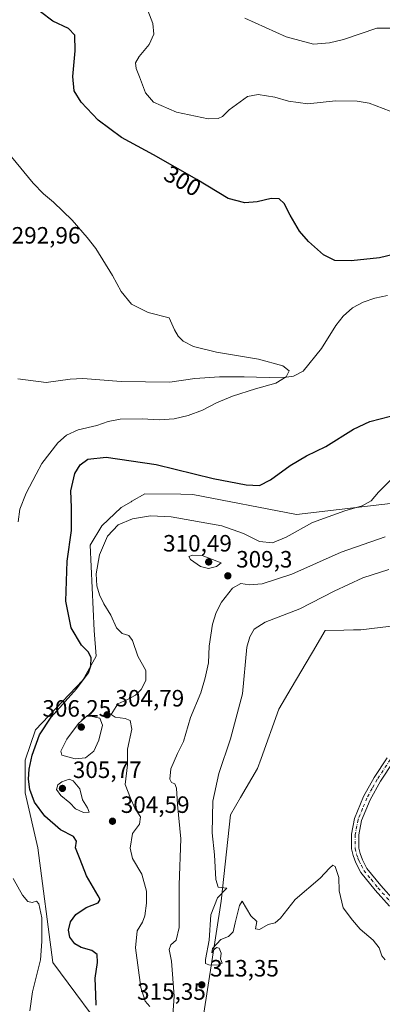
# Model space of a CAD drawing. Units: metres. Extents: x 622381 to 625870, y 4655470 to 4657844.
# Drawn here: x 622719 to 622873, y 4655891 to 4656309 of the extents above; entities that cross this region are included whole.
import ezdxf
from ezdxf.enums import TextEntityAlignment as Align

# ---------------------------------------------------------------- set-up
doc = ezdxf.new("R2010")
doc.units = ezdxf.units.M
doc.header["$MEASUREMENT"] = 0
doc.linetypes.add('DGN Style 4', pattern=[2.638475, 1.318413, -0.659207, 0.001648, -0.659207])
for name, color, linetype, lineweight in [('Agrupación de edificios CxS', 7, 'Continuous', 0), ('Camino Cxs', 7, 'Continuous', 0), ('Camino eje', 30, 'DGN Style 4', 13), ('Corriente natural lineal', 142, 'Continuous', 13), ('Cultivos herbáceos CxS', 92, 'Continuous', 0), ('Curva de nivel maestra', 30, 'Continuous', 30), ('Curva de nivel normal', 30, 'Continuous', 0), ('Matorral CxS', 135, 'Continuous', 0), ('Núcleo urbano CxS', 7, 'Continuous', 0), ('Punto de cota en terreno', 7, 'Continuous', 0), ('Rótulo de curva de nivel directora', 7, 'Continuous', 0), ('Rótulo de punto de cota en terreno', 7, 'Continuous', 0)]:
    doc.layers.add(name, color=color, linetype=linetype, lineweight=lineweight)
doc.styles.add('Style-Arial', font='txt')

# ---------------------------------------------------------------- blocks, each defined once
blk = doc.blocks.new('*U10')
at = {"layer": 'Cultivos herbáceos CxS', "color": 92, "linetype": 'Continuous', "lineweight": 0}
blk.add_polyline3d([(622908.5441, 4656107.6597, 307.5611), (622836.1723, 4656099.1411, 303.078), (622792.2983, 4656107.5755, 301.4844), (622787.2081, 4656107.6673, 301.7081), (622771.9693, 4656107.9415, 302.0298), (622766.4139, 4656104.7195, 302.4989), (622766.0831, 4656104.5277, 302.5192), (622761.8845, 4656102.0927, 302.7231), (622753.7281, 4656094.3641, 302.3926), (622748.7561, 4656086.0431, 301.6305), (622750.4965, 4656049.8727, 301.5717), (622751.2731, 4656039.0879, 300.405), (622745.6909, 4656028.8543, 299.58), (622725.5289, 4656007.7887, 298.3965), (622721.2707, 4655995.0109, 298.324), (622721.2707, 4655981.1685, 298.8245), (622726.5927, 4655957.7419, 297.4958), (622732.9785, 4655909.2167, 295.5296), (622758.5205, 4655874.6845, 300.7655)], dxfattribs=at)
blk = doc.blocks.new('*U11')
at = {"layer": 'Matorral CxS', "color": 135, "linetype": 'Continuous', "lineweight": 0}
for points in [[(622879.8461, 4656052.1703, 319.3908), (622863.5853, 4656050.2367, 319.4127), (622860.3711, 4656050.1681, 319.1731), (622856.3767, 4656050.083, 318.7881), (622848.4015, 4656049.9131, 318.2436), (622843.0347, 4656040.8095, 319.0437), (622842.5771, 4656040.0335, 319.0499), (622834.0099, 4656025.5047, 318.9559), (622828.7739, 4656016.6251, 318.8384), (622821.3077, 4655995.7273, 318.8351), (622819.7667, 4655991.4141, 318.9358), (622812.5535, 4655979.12, 318.8352), (622808.2537, 4655971.7915, 317.9078), (622804.2425, 4655935.1569, 315.0409), (622796.6301, 4655885.9601, 314.3609)], [(622758.5205, 4655874.6845, 300.7655), (622732.9785, 4655909.2167, 295.5296), (622726.5927, 4655957.7419, 297.4958), (622721.2707, 4655981.1685, 298.8245), (622721.2707, 4655995.0109, 298.324), (622725.5289, 4656007.7887, 298.3965), (622745.6909, 4656028.8543, 299.58), (622751.2731, 4656039.0879, 300.405), (622750.4965, 4656049.8727, 301.5717), (622748.7561, 4656086.0431, 301.6305), (622753.7281, 4656094.3641, 302.3926), (622761.8845, 4656102.0927, 302.7231), (622766.0831, 4656104.5277, 302.5192), (622766.4139, 4656104.7195, 302.4989), (622771.9693, 4656107.9415, 302.0298), (622787.2081, 4656107.6673, 301.7081), (622792.2983, 4656107.5755, 301.4844), (622836.1723, 4656099.1411, 303.078), (622908.5441, 4656107.6597, 307.5611)]]:
    blk.add_polyline3d(points, dxfattribs=at)
blk = doc.blocks.new('5PATER')
at = {"layer": 'Punto de cota en terreno', "linetype": 'Continuous', "lineweight": 0}
h = blk.add_hatch(color=51, dxfattribs=at)
edge = h.paths.add_edge_path()
edge.add_ellipse((0, 0), major_axis=(-0.11, -0.111), ratio=0.999422, start_angle=0, end_angle=360)

msp = doc.modelspace()

# ---------------------------------------------------------------- linework, layer by layer
at = {"layer": 'Agrupación de edificios CxS', "color": 7, "linetype": 'Continuous', "lineweight": 0}
for points in [[(622796.6301, 4655885.9601, 314.1973), (622804.2425, 4655935.1569, 315.2247), (622808.2537, 4655971.7915, 318.1757), (622812.5535, 4655979.12, 319.0153), (622819.7667, 4655991.4141, 319.0742), (622821.3077, 4655995.7273, 318.9475), (622828.7739, 4656016.6251, 318.9965), (622834.0099, 4656025.5047, 318.9844), (622842.5771, 4656040.0335, 319.1007), (622843.0347, 4656040.8095, 319.1199), (622848.4015, 4656049.9131, 318.6818), (622856.3767, 4656050.083, 319.1753), (622860.3711, 4656050.1681, 319.3193), (622863.5853, 4656050.2367, 319.4425), (622879.8461, 4656052.1703, 319.4338), (622892.3961, 4656055.0419, 318.6009), (622900.8009, 4656063.4429, 318.402), (622906.8131, 4656069.4551, 318.4017), (622925.5654, 4656088.2078, 317.5782), (622932.6139, 4656095.2565, 318.3152), (622932.9829, 4656095.6251, 318.3055), (622945.2173, 4656099.4591, 318.2131), (622958.6805, 4656116.694, 319.3678)], [(622796.6301, 4655885.9601, 314.1973), (622804.2425, 4655935.1569, 315.2247), (622808.2537, 4655971.7915, 318.1757), (622812.5535, 4655979.12, 319.0153), (622819.7667, 4655991.4141, 319.0742), (622821.3077, 4655995.7273, 318.9475), (622828.7739, 4656016.6251, 318.9965), (622834.0099, 4656025.5047, 318.9844), (622842.5771, 4656040.0335, 319.1007), (622843.0347, 4656040.8095, 319.1199), (622848.4015, 4656049.9131, 318.6818), (622856.3767, 4656050.083, 319.1753), (622860.3711, 4656050.1681, 319.3193), (622863.5853, 4656050.2367, 319.4425), (622879.8461, 4656052.1703, 319.4338)]]:
    msp.add_polyline3d(points, dxfattribs=at)
at = {"layer": 'Camino Cxs', "color": 7, "linetype": 'Continuous', "lineweight": 0}
for points in [[(622875.6201, 4655933.1301, 315.9327), (622869.6001, 4655939.8201, 316.5252), (622863.4801, 4655947.3901, 316.9304), (622861.3601, 4655951.5201, 317.016), (622860.2301, 4655954.5201, 317.0692), (622859.6001, 4655957.3701, 317.1079), (622859.5901, 4655963.5401, 317.2677), (622860.8201, 4655970.2201, 317.4493), (622864.6901, 4655979.5601, 317.6067), (622869.1101, 4655987.6701, 317.5769), (622874.6601, 4655995.9901, 317.5617)], [(622875.6201, 4655933.1301, 315.9327), (622869.6001, 4655939.8201, 316.5252), (622863.4801, 4655947.3901, 316.9304), (622861.3601, 4655951.5201, 317.016), (622860.2301, 4655954.5201, 317.0692), (622859.6001, 4655957.3701, 317.1079), (622859.5901, 4655963.5401, 317.2677), (622860.8201, 4655970.2201, 317.4493), (622864.6901, 4655979.5601, 317.6067), (622869.1101, 4655987.6701, 317.5769), (622874.6601, 4655995.9901, 317.5617)], [(622877.3301, 4655994.3501, 317.4389), (622871.7901, 4655986.0501, 317.5046), (622867.5101, 4655978.2101, 317.4557), (622863.8401, 4655969.3301, 317.3697), (622862.7201, 4655963.2601, 317.2002), (622862.7301, 4655957.7101, 317.1995), (622863.2401, 4655955.4101, 317.2112), (622864.2201, 4655952.7901, 317.266), (622866.1201, 4655949.1101, 317.171), (622871.9801, 4655941.8501, 316.6114), (622877.8601, 4655935.3201, 316.0098)], [(622877.3301, 4655994.3501, 317.4389), (622871.7901, 4655986.0501, 317.5046), (622867.5101, 4655978.2101, 317.4557), (622863.8401, 4655969.3301, 317.3697), (622862.7201, 4655963.2601, 317.2002), (622862.7301, 4655957.7101, 317.1995), (622863.2401, 4655955.4101, 317.2112), (622864.2201, 4655952.7901, 317.266), (622866.1201, 4655949.1101, 317.171), (622871.9801, 4655941.8501, 316.6114), (622877.8601, 4655935.3201, 316.0098)]]:
    msp.add_polyline3d(points, dxfattribs=at)
at = {"layer": 'Camino eje', "color": 30, "linetype": 'DGN Style 4', "lineweight": 13}
msp.add_polyline3d([(622887.5201, 4656015.5301, 317.2627), (622881.7701, 4656005.3751, 317.3678), (622875.9951, 4655995.1701, 317.4916), (622870.4501, 4655986.8601, 317.5336), (622868.3101, 4655982.9401, 317.5003), (622866.1001, 4655978.8851, 317.5264), (622864.2651, 4655974.4451, 317.4928), (622862.3301, 4655969.7751, 317.3579), (622861.1551, 4655963.4001, 317.2243), (622861.1651, 4655957.5401, 317.1483), (622861.7351, 4655954.9651, 317.1152), (622862.3001, 4655953.4651, 317.1022), (622862.7901, 4655952.1551, 317.1047), (622863.7401, 4655950.3151, 317.0974), (622864.8001, 4655948.2501, 317.0373), (622867.8601, 4655944.4651, 316.848), (622870.7901, 4655940.8351, 316.563), (622876.7401, 4655934.2251, 315.9693), (622878.5551, 4655932.5201, 315.8181), (622880.2901, 4655931.2851, 315.7238), (622881.8201, 4655930.3801, 315.648), (622884.4951, 4655928.2651, 315.4885), (622887.2411, 4655926.9321, 315.3657)], dxfattribs=at)
at = {"layer": 'Corriente natural lineal', "color": 142, "linetype": 'Continuous', "lineweight": 13}
msp.add_polyline3d([(622874.7601, 4656191.9101, 297.7582), (622869.4201, 4656190.8701, 297.5721), (622864.4901, 4656189.0601, 297.3905), (622860.0501, 4656186.7101, 297.272), (622856.0801, 4656183.1301, 297.0167), (622852.9001, 4656179.1701, 296.6129), (622846.8801, 4656169.4901, 295.7727), (622839.1301, 4656159.8201, 295.2231), (622834.9201, 4656157.7301, 294.9894), (622829.9301, 4656157.1101, 294.8121), (622814.1201, 4656157.4401, 294.2905), (622803.6501, 4656157.4601, 293.9603), (622793.0701, 4656156.7001, 293.6236), (622782.5101, 4656155.2701, 293.2311), (622761.8801, 4656155.4701, 292.5037), (622745.7001, 4656156.7701, 291.7854), (622740.3501, 4656156.4801, 291.4372), (622730.1201, 4656155.1101, 290.803), (622718.1001, 4656156.5901, 290.1268)], dxfattribs=at)
at = {"layer": 'Cultivos herbáceos CxS', "color": 92, "linetype": 'Continuous', "lineweight": 0}
msp.add_polyline3d([(622908.5441, 4656107.6597, 307.5611), (622836.1723, 4656099.1411, 303.078), (622792.2983, 4656107.5755, 301.4844), (622787.2081, 4656107.6673, 301.7081), (622771.9693, 4656107.9415, 302.0298), (622766.4139, 4656104.7195, 302.4989), (622766.0831, 4656104.5277, 302.5192), (622761.8845, 4656102.0927, 302.7231), (622753.7281, 4656094.3641, 302.3926), (622748.7561, 4656086.0431, 301.6305), (622750.4965, 4656049.8727, 301.5717), (622751.2731, 4656039.0879, 300.405), (622745.6909, 4656028.8543, 299.58), (622725.5289, 4656007.7887, 298.3965), (622721.2707, 4655995.0109, 298.324), (622721.2707, 4655981.1685, 298.8245), (622726.5927, 4655957.7419, 297.4958), (622732.9785, 4655909.2167, 295.5296), (622758.5205, 4655874.6845, 300.7655)], dxfattribs=at)
at = {"layer": 'Curva de nivel maestra', "color": 30, "linetype": 'Continuous', "lineweight": 30, "elevation": 300, "flags": 128}
for points in [[(622883.83, 4656210.9201), (622871.36, 4656207.9701), (622859.47, 4656206.6301), (622852.52, 4656206.7501), (622847.63, 4656209.1701), (622841.27, 4656214.7701), (622837.54, 4656219.2301), (622833.5, 4656226.0501), (622831.03, 4656230.9101), (622828.86, 4656232.9801), (622825.57, 4656233.0801), (622819.6, 4656231.7001), (622814.37, 4656231.1701), (622807.24, 4656233.0101), (622794.02, 4656241.1201), (622775.62, 4656251.5601), (622762.03, 4656258.8801), (622752.15, 4656266.3201), (622744.9, 4656273.9001), (622741.98, 4656278.7501), (622741.4, 4656284.7901), (622742.44, 4656295.7301), (622742.3, 4656302.2601), (622739.58, 4656305.1401), (622732.92, 4656308.3001), (622727.66, 4656312.2201)], [(622751.37, 4655891.1601), (622751.14, 4655895.4901), (622750.88, 4655902.5701), (622751.94, 4655909.1601), (622751.66, 4655912.5301), (622749.44, 4655914.3601), (622744.98, 4655915.5501), (622742.25, 4655917.0701), (622740.1, 4655919.9701), (622739.51, 4655922.9401), (622740.44, 4655926.5101), (622742.71, 4655929.5801), (622747, 4655932.5101), (622752.17, 4655934.5601), (622752.98, 4655935.9201), (622752.22, 4655937.4401), (622747.23, 4655945.9501), (622744.52, 4655952.8801), (622742.58, 4655957.7701), (622742.97, 4655960.6201), (622741.7, 4655962.6801), (622736.12, 4655965.4201), (622729.52, 4655971.2001), (622725.21, 4655977.1401), (622723.15, 4655982.4801), (622722.63, 4655986.8901), (622722.84, 4655991.1901), (622724.21, 4655997.0601), (622727.25, 4656005.7501), (622732.23, 4656013.2701), (622742.93, 4656025.1701), (622748.07, 4656032.0201), (622749.11, 4656035.0201), (622749.15, 4656038.3601), (622748.07, 4656040.6901), (622745.04, 4656043.6901), (622740.76, 4656051.0201), (622738.49, 4656062.3501), (622738.98, 4656079.3501), (622740.82, 4656092.3501), (622740.91, 4656102.0101), (622740.56, 4656109.1501), (622742.29, 4656116.4801), (622744.55, 4656120.2001), (622747.81, 4656122.5401), (622755.55, 4656123.4601), (622776.81, 4656120.2501), (622800.87, 4656114.3601), (622814.89, 4656111.6601), (622820.6, 4656111.4401), (622825.16, 4656113.7501), (622833.6, 4656119.9201), (622840.5, 4656124.0101), (622848.67, 4656127.9201), (622860.39, 4656135.3001), (622867.34, 4656138.5201), (622876.08, 4656140.8001)]]:
    msp.add_lwpolyline(points, dxfattribs=at)
at = {"layer": 'Curva de nivel normal', "color": 30, "linetype": 'Continuous', "lineweight": 0, "flags": 128}
for points, elevation in [([(622881.86, 4656267.8601), (622867.1, 4656273.4201), (622862, 4656274.3701), (622852.79, 4656274.4501), (622840.99, 4656273.2501), (622832.88, 4656274.2701), (622827.06, 4656275.9801), (622820.05, 4656277.1101), (622815.51, 4656276.2901), (622807.73, 4656270.6501), (622804.83, 4656267.8001), (622802.98, 4656266.9601), (622798.73, 4656266.8701), (622785.34, 4656269.6401), (622775.68, 4656273.8801), (622772.24, 4656277.8201), (622769.68, 4656284.6401), (622768.2, 4656288.2401), (622768.02, 4656290.5801), (622769.56, 4656293.3301), (622773.78, 4656298.3901), (622775.77, 4656302.6601), (622775.4, 4656307.3101), (622772.54, 4656314.6401)], 305), ([(622897.96, 4656311.5101), (622888.01, 4656306.5201), (622880.27, 4656305.2701), (622870.33, 4656305.2501), (622856.17, 4656300.4601), (622850.28, 4656299.0001), (622843.47, 4656298.4901), (622831.8, 4656301.5901), (622814.31, 4656309.5701)], 310), ([(622718.21, 4656096.0301), (622718.9, 4656101.4301), (622721.56, 4656108.2101), (622725.8691, 4656116.16), (622728.33, 4656120.7001), (622735.1, 4656129.5101), (622738.71, 4656132.7401), (622743.74, 4656135.0101), (622751.59, 4656136.7701), (622756.39, 4656138.5601), (622761.55, 4656139.5801), (622770.8, 4656139.7101), (622778.2, 4656139.3001), (622784.34, 4656139.7201), (622790.34, 4656141.1101), (622796.34, 4656143.3301), (622802.34, 4656146.4901), (622809.12, 4656149.3301), (622818.82, 4656152.4201), (622827.54, 4656154.8201), (622831.93, 4656157.5001), (622833.19, 4656160.0101), (622830.44, 4656162.1401), (622820.14, 4656164.9001), (622802.27, 4656167.9501), (622792.57, 4656170.3001), (622788.22, 4656172.5901), (622786, 4656174.6601), (622784.57, 4656177.3301), (622782.21, 4656182.5301), (622773.4, 4656184.7401), (622766.28, 4656188.2601), (622761.9, 4656193.6901), (622758.2, 4656200.4501), (622751.23, 4656211.8101), (622747.48, 4656216.5901), (622741.18, 4656223.9401), (622733.28, 4656231.5801), (622728.92, 4656235.0001), (622724.63, 4656239.5301), (622715.45, 4656250.7701)], 295), ([(622774.12, 4655890.5901), (622772.01, 4655892.7801), (622770.31, 4655898.6201), (622768.02, 4655915.4201), (622768.68, 4655922.6501), (622770.96, 4655926.2801), (622771.94, 4655929.0401), (622772.7, 4655934.2901), (622772.58, 4655939.3801), (622770.65, 4655946.6201), (622766.69, 4655953.3501), (622765.65, 4655957.6101), (622766.7, 4655963.9201), (622769.71, 4655967.9101), (622770.16, 4655970.9201), (622767.76, 4655974.6801), (622765.87, 4655978.8801), (622763.67, 4655984.7001), (622764.55, 4655992.9801), (622764.65, 4655999.6401), (622766.42, 4656008.1601), (622765.74, 4656011.7401), (622763.63, 4656012.6301), (622759.3, 4656013.2201), (622757.73, 4656014.2901), (622760.43, 4656018.8201), (622764.35, 4656020.5201), (622768.02, 4656022.5401), (622770.4, 4656024.9701), (622772.39, 4656028.6801), (622772.41, 4656033.0401), (622768.96, 4656039.1301), (622766.73, 4656045.7301), (622765.13, 4656047.8001), (622762.34, 4656048.6801), (622759.93, 4656051.0601), (622757.48, 4656056.4001), (622754.62, 4656061.2301), (622752.76, 4656065.0301), (622751.57, 4656068.8401), (622751.27, 4656073.9801), (622752.74, 4656082.0401), (622756.18, 4656089.9601), (622760.64, 4656094.7001), (622766.68, 4656097.3101), (622774.33, 4656098.4801), (622783.13, 4656098.1401), (622804.56, 4656094.3001), (622813.75, 4656091.0101), (622820.58, 4656087.6501), (622826.12, 4656087.0501), (622831.9, 4656089.5701), (622843.06, 4656095.7001), (622856.69, 4656100.6701), (622864.05, 4656102.7901), (622867.85, 4656104.9301), (622870.95, 4656108.5901), (622875.96, 4656113.5401)], 305), ([(622783.5, 4655882.7301), (622784.43, 4655894.8901), (622783.25, 4655909.8401), (622782.3, 4655914.7101), (622782.91, 4655916.7101), (622785.29, 4655918.7101), (622786.44, 4655924.0001), (622786.52, 4655942.1601), (622787.26, 4655961.6201), (622785.77, 4655976.1301), (622785.37, 4655983.0601), (622784.65, 4655985.0101), (622783.26, 4655985.5701), (622782.47, 4655986.9601), (622782.97, 4655991.3201), (622785.85, 4655997.8301), (622788.36, 4656002.9401), (622791.25, 4656013.0401), (622795.64, 4656023.5501), (622797.45, 4656029.9201), (622798.94, 4656036.2301), (622799.22, 4656043.2801), (622800.6, 4656052.5601), (622802.17, 4656057.5701), (622804.41, 4656061.9401), (622809.12, 4656067.9001), (622812.67, 4656069.8801), (622816.34, 4656069.3201), (622821.67, 4656069.7901), (622834.33, 4656073.7501), (622855.19, 4656083.1201), (622873.78, 4656089.6001)], 310), ([(622792.11, 4656081.8801), (622790.53, 4656081.2801), (622791.23, 4656080.0001), (622795.57, 4656077.1401), (622798.99, 4656076.2201), (622802.36, 4656077.0201), (622804.34, 4656078.6801), (622796.28, 4656081.7901), (622792.11, 4656081.8801)], 310), ([(622873.84, 4655910.3701), (622872.42, 4655912.0501), (622871.24, 4655915.4301), (622868.75, 4655918.6501), (622863.24, 4655923.3801), (622859.93, 4655927.1601), (622856, 4655932.3801), (622854.26, 4655939.6401), (622854.19, 4655945.2301), (622852.69, 4655949.8401), (622851.58, 4655950.5301), (622850.22, 4655949.1801), (622846.33, 4655944.9201), (622835.73, 4655935.8701), (622829.46, 4655928.0501), (622827.16, 4655925.9701), (622824.19, 4655925.2601), (622820.62, 4655923.2201), (622818.83, 4655923.4201), (622819.48, 4655926.5701), (622816.89, 4655928.9301), (622813.14, 4655935.2301), (622812.04, 4655933.3801), (622810.23, 4655926.0001), (622809.42, 4655922.2101), (622807.4, 4655920.2601), (622804.11, 4655918.8901), (622800.6, 4655915.1801), (622800.36, 4655913.2901), (622801.15, 4655914.5301), (622802.3, 4655915.6001), (622803.44, 4655915.3201), (622804.33, 4655913.1601), (622804.06, 4655910.7801), (622804.72, 4655908.9101), (622802.98, 4655908.1201), (622799.08, 4655908.2801), (622797.68, 4655908.8201), (622797.63, 4655910.4701), (622799.17, 4655918.7101), (622799.94, 4655929.4501), (622802.71, 4655936.6801), (622806.74, 4655940.7101), (622803.05, 4655941.1601), (622801.97, 4655944.3401), (622801.46, 4655954.8301), (622800.52, 4655964.2401), (622800.7, 4655977.6501), (622803.31, 4655989.3501), (622808.31, 4656004.0201), (622813.32, 4656023.0401), (622815.16, 4656042.9401), (622816.45, 4656047.2001), (622818.29, 4656050.4701), (622822.99, 4656053.4401), (622837.72, 4656059.1601), (622852.22, 4656066.5601), (622864.38, 4656072.2401), (622875.39, 4656075.7901)], 315), ([(622747.61, 4656013.9501), (622743.83, 4656010.5201), (622738.88, 4656003.9401), (622736.3, 4655998.7401), (622736.73, 4655997.1001), (622742.47, 4655995.5701), (622746.85, 4655995.9301), (622750.29, 4655998.8201), (622752.44, 4656003.4201), (622754, 4656009.7701), (622752.88, 4656012.7301), (622747.61, 4656013.9501)], 305), ([(622739.9, 4655986.9201), (622736.78, 4655985.8401), (622735.02, 4655984.5401), (622734.52, 4655982.6001), (622736.31, 4655979.9501), (622740.19, 4655976.8701), (622742.48, 4655974.4101), (622745.88, 4655972.7901), (622748.4, 4655972.9601), (622747.67, 4655974.7701), (622745.58, 4655978.2101), (622744.35, 4655982.8601), (622741.53, 4655986.2301), (622739.9, 4655986.9201)], 305), ([(622723.18, 4655888.7101), (622724.35, 4655896.7101), (622727.7, 4655910.3801), (622728.22, 4655918.1201), (622728.31, 4655928.0701), (622726.98, 4655934.1401), (622726.01, 4655935.2001), (622724.1, 4655934.5901), (622722.36, 4655935.0301), (622720.13, 4655937.7501), (622716.09, 4655944.8101)], 295)]:
    msp.add_lwpolyline(points, dxfattribs=dict(at, elevation=elevation))
at = {"layer": 'Matorral CxS', "color": 135, "linetype": 'Continuous', "lineweight": 0}
for points in [[(622908.5441, 4656107.6597, 307.5611), (622836.1723, 4656099.1411, 303.078), (622792.2983, 4656107.5755, 301.4844), (622787.2081, 4656107.6673, 301.7081), (622771.9693, 4656107.9415, 302.0298), (622766.4139, 4656104.7195, 302.4989), (622766.0831, 4656104.5277, 302.5192), (622761.8845, 4656102.0927, 302.7231), (622753.7281, 4656094.3641, 302.3926), (622748.7561, 4656086.0431, 301.6305), (622750.4965, 4656049.8727, 301.5717), (622751.2731, 4656039.0879, 300.405), (622745.6909, 4656028.8543, 299.58), (622725.5289, 4656007.7887, 298.3965), (622721.2707, 4655995.0109, 298.324), (622721.2707, 4655981.1685, 298.8245), (622726.5927, 4655957.7419, 297.4958), (622732.9785, 4655909.2167, 295.5296), (622758.5205, 4655874.6845, 300.7655)], [(622879.8461, 4656052.1703, 319.3908), (622863.5853, 4656050.2367, 319.4127), (622860.3711, 4656050.1681, 319.1731), (622856.3767, 4656050.083, 318.7881), (622848.4015, 4656049.9131, 318.2436), (622843.0347, 4656040.8095, 319.0437), (622842.5771, 4656040.0335, 319.0499), (622834.0099, 4656025.5047, 318.9559), (622828.7739, 4656016.6251, 318.8384), (622821.3077, 4655995.7273, 318.8351), (622819.7667, 4655991.4141, 318.9358), (622812.5535, 4655979.12, 318.8352), (622808.2537, 4655971.7915, 317.9078), (622804.2425, 4655935.1569, 315.0409), (622796.6301, 4655885.9601, 314.3609)]]:
    msp.add_polyline3d(points, dxfattribs=at)
at = {"layer": 'Núcleo urbano CxS', "color": 7, "linetype": 'Continuous', "lineweight": 0}
for points in [[(622796.6301, 4655885.9601, 314.3609), (622804.2425, 4655935.1569, 315.0409), (622808.2537, 4655971.7915, 317.9078), (622812.5535, 4655979.12, 318.8352), (622819.7667, 4655991.4141, 318.9358), (622821.3077, 4655995.7273, 318.8351), (622828.7739, 4656016.6251, 318.8384), (622834.0099, 4656025.5047, 318.9559), (622842.5771, 4656040.0335, 319.0499), (622843.0347, 4656040.8095, 319.0437), (622848.4015, 4656049.9131, 318.2436), (622856.3767, 4656050.083, 318.7881), (622860.3711, 4656050.1681, 319.1731), (622863.5853, 4656050.2367, 319.4127), (622879.8461, 4656052.1703, 319.3908)], [(622879.8461, 4656052.1703, 319.3908), (622863.5853, 4656050.2367, 319.4127), (622860.3711, 4656050.1681, 319.1731), (622856.3767, 4656050.083, 318.7881), (622848.4015, 4656049.9131, 318.2436), (622843.0347, 4656040.8095, 319.0437), (622842.5771, 4656040.0335, 319.0499), (622834.0099, 4656025.5047, 318.9559), (622828.7739, 4656016.6251, 318.8384), (622821.3077, 4655995.7273, 318.8351), (622819.7667, 4655991.4141, 318.9358), (622812.5535, 4655979.12, 318.8352), (622808.2537, 4655971.7915, 317.9078), (622804.2425, 4655935.1569, 315.0409), (622796.6301, 4655885.9601, 314.3609)]]:
    msp.add_polyline3d(points, dxfattribs=at)

# ---------------------------------------------------------------- block references
at = {"layer": 'Cultivos herbáceos CxS', "color": 92, "linetype": 'Continuous', "lineweight": 0}
msp.add_blockref('*U10', (0, 0), dxfattribs=at)
at = {"layer": 'Matorral CxS', "color": 135, "linetype": 'Continuous', "lineweight": 0}
msp.add_blockref('*U11', (0, 0), dxfattribs=at)
at = {"layer": 'Punto de cota en terreno', "color": 7, "linetype": 'Continuous', "lineweight": 0, "xscale": 10, "yscale": 10, "zscale": 10}
for p in [(622799, 4656079, 310.49), (622807.13, 4656073.11, 309.3), (622755.95, 4656014.21, 304.79), (622745, 4656009, 306.25), (622737, 4655983, 305.77), (622758.22, 4655969.09, 304.59), (622796.09, 4655899.74, 313.35)]:
    msp.add_blockref('5PATER', p, dxfattribs=at)

# ---------------------------------------------------------------- texts
at = {"layer": 'Rótulo de curva de nivel directora', "color": 7, "linetype": 'Continuous', "lineweight": 0, "style": 'Style-Arial'}
msp.add_text('300', height=7, rotation=330.429862, dxfattribs=at).set_placement((622787.9764, 4656240.4954), align=Align.MIDDLE_CENTER)
at = {"layer": 'Rótulo de punto de cota en terreno', "color": 7, "linetype": 'Continuous', "lineweight": 0, "style": 'Style-Arial'}
for s, p in [('292,96', (622715.4878, 4656213.9578)), ('310,49', (622779.6872, 4656083.4097)), ('309,3', (622810.6578, 4656076.6378)), ('304,79', (622759.4778, 4656017.7378)), ('306,25', (622728.5072, 4656013.4097)), ('305,77', (622741.4097, 4655987.4097)), ('304,59', (622761.7478, 4655972.6178)), ('313,35', (622799.6178, 4655903.2678)), ('315,35', (622768.6472, 4655893.4097))]:
    msp.add_text(s, height=7, dxfattribs=at).set_placement(p)

doc.saveas('drawing.dxf')
